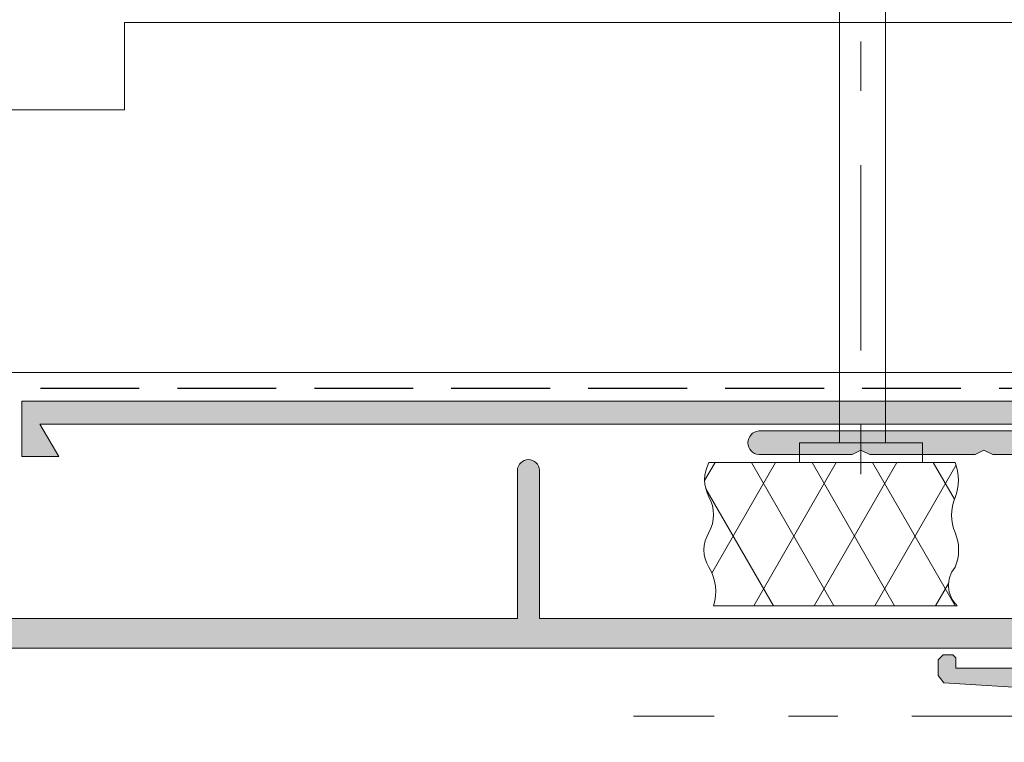
# Model space of a CAD drawing. Units: millimetres. Extents: x -217 to 203, y -228 to 224.
# Drawn here: x -88 to -31, y 51 to 92 of the extents above; entities that cross this region are included whole.
import ezdxf

# ---------------------------------------------------------------- set-up
doc = ezdxf.new("R2010")
doc.units = ezdxf.units.MM
doc.header["$MEASUREMENT"] = 0
doc.linetypes.add('Double Dashed', pattern=[21.872221469879157, 10.58333301544189, -4.233333110809326, 2.822222232818604, -4.233333110809337])
doc.linetypes.add('Hidden Line', pattern=[7.824444465637205, 5.644444465637207, -2.179999999999998])
for name, color, linetype, lineweight in [('0_Pen_No__1', 7, 'Continuous', 18), ('0_Pen_No__181', 7, 'Continuous', 5), ('0_Pen_No__182', 7, 'Continuous', 13), ('0_Pen_No__201', 1, 'Continuous', 25)]:
    doc.layers.add(name, color=color, linetype=linetype, lineweight=lineweight)
for name, color, linetype, lineweight, true_color in [('0_Pen_No__193', 7, 'Continuous', 13, 0xb9b9b9), ('0_Pen_No__195', 7, 'Continuous', 13, 0x8b8b8b), ('0_Pen_No__235', 7, 'Continuous', 18, 0xffda06)]:
    doc.layers.add(name, color=color, linetype=linetype, lineweight=lineweight, true_color=true_color)

# ---------------------------------------------------------------- blocks, each defined once
blk = doc.blocks.new('Nail[2]', base_point=(-35.95148876984844, 127.9353225922733))
at = {"layer": '0_Pen_No__181', "color": 7, "linetype": 'Double Dashed', "lineweight": 5}
blk.add_line((-39.46532105220424, 127.9353225922733), (-39.46532105220425, 64.67492848494018), dxfattribs=at)
at = {"layer": '0_Pen_No__195', "color": 252, "linetype": 'Continuous', "lineweight": 13, "true_color": 0x8b8b8b}
for p, q in [((-39.46532105220424, 125.2818488679068), (-40.69305794157518, 121.3893606779735)), ((-38.06825552342708, 121.3893606779735), (-39.46532105220424, 125.2818488679068)), ((-40.69305794157518, 121.3893606779735), (-40.69305794157518, 68.32876497816365)), ((-38.06825552342708, 68.32876497816365), (-38.06825552342708, 121.3893606779735)), ((-42.97915333555968, 67.20198882942574), (-42.97915333555968, 68.32876497816365)), ((-42.97915333555968, 68.32876497816365), (-35.95148876984845, 68.32876497816365)), ((-35.95148876984845, 68.32876497816365), (-35.95148876984845, 67.20198882942574)), ((-35.95148876984845, 67.20198882942574), (-42.97915333555968, 67.20198882942574))]:
    blk.add_line(p, q, dxfattribs=at)

msp = doc.modelspace()

# ---------------------------------------------------------------- hatches: boundary and pattern name
at = {"layer": '0_Pen_No__181', "linetype": 'Continuous', "lineweight": 5}
h = msp.add_hatch(dxfattribs=at)
h.set_pattern_fill('BATT_INSULATION', style=0, pattern_type=2)
h.set_pattern_definition([(60.00000000000015, (0, 0), (-2.59807621135332, 1.499999999999994), []), (120.0000000000003, (0, 0), (2.598076211353309, 1.500000000000012), [])])
edge = h.paths.add_edge_path()
edge.add_arc((-50.42657273170507, 59.84487299367879), 2.666490790321373, 342.174390656403, 391.2232349706736)
edge.add_arc((-46.68273574066721, 62.21723061628958), 1.767028770251325, 145.9214040338685, 214.0785959661314, ccw=False)
edge.add_arc((-50.02741857049391, 64.23025310424613), 2.141236511829907, 331.4636334053312, 388.5363665946687)
edge.add_arc((-46.36077380300567, 66.22757293445814), 2.03411738844678, 151.3775253885092, 208.6224746114907, ccw=False)
edge.add_line((-48.14631215700875, 67.20198882942574), (-34.09165448617561, 67.20198882942574))
edge.add_arc((-36.61486135265427, 66.2033289143198), 2.713649667345531, -21.59316135807228, 21.59316135807228, ccw=False)
edge.add_arc((-31.73579288323672, 64.20600908410779), 2.55878985425561, 157.0277022637795, 202.9722977362207)
edge.add_arc((-36.37464223644308, 62.21723061628958), 2.488446868288757, -23.446098071197298, 23.446098071197525, ccw=False)
edge.add_arc((-32.85571295649576, 60.19679770338112), 1.609067787762255, 140.1844967527424, 226.5526128708055)
edge.add_line((-33.96224988332013, 59.02860457928383), (-47.88809306652557, 59.02860457928383))
at = {"layer": '0_Pen_No__193', "linetype": 'Continuous', "lineweight": 13, "true_color": 0xb9b9b9}
h = msp.add_hatch(color=9, dxfattribs=at)
edge = h.paths.add_edge_path()
edge.add_arc((-45.23955934232794, 68.33699902586133), 0.6807218237730313, 95.71295198606667, 264.2870480139335)
edge.add_line((-45.30732158136708, 67.65965828419485), (-39.97332052303371, 67.65965828419485))
edge.add_line((-39.97332052303371, 67.65965828419485), (-39.46532105220335, 67.91365828419482))
edge.add_line((-39.46532105220335, 67.91365828419482), (-38.95732158136943, 67.65965828419485))
edge.add_line((-38.95732158136943, 67.65965828419485), (-32.94598771886648, 67.65965828419485))
edge.add_line((-32.94598771886648, 67.65965828419485), (-32.43798824803257, 67.91365828419482))
edge.add_line((-32.43798824803257, 67.91365828419482), (-31.92998877720221, 67.65965828419485))
edge.add_line((-31.92998877720221, 67.65965828419485), (-18.12932158136782, 67.65965828419485))
edge.add_line((-18.12932158136782, 67.65965828419485), (-17.62132158136787, 67.91365828419482))
edge.add_line((-17.62132158136787, 67.91365828419482), (-17.11332158136791, 67.65965828419485))
edge.add_line((-17.11332158136791, 67.65965828419485), (-11.44065491469881, 67.65965828419485))
edge.add_arc((-11.59484816692684, 67.17844651296073), 0.5053121093016988, -12.741997609835607, 72.23313750258791, ccw=False)
edge.add_line((-11.10198031053322, 67.06699426336083), (-12.45666179386795, 63.93433659252846))
edge.add_line((-12.45666179386795, 63.93433659252846), (-12.3719935397002, 63.68033077169488))
edge.add_line((-12.3719935397002, 63.68033077169488), (-11.94865015220081, 63.51099373419511))
edge.add_line((-11.94865015220081, 63.51099373419511), (-11.77932951886795, 63.51099373419511))
edge.add_line((-11.77932951886795, 63.51099373419511), (-9.850611479043538, 64.87715990881671))
edge.add_line((-9.850611479043538, 64.87715990881671), (-9.831983485534934, 65.28900220086231))
edge.add_line((-9.831983485534934, 65.28900220086231), (-10.33999512720207, 65.54299161752897))
edge.add_line((-10.33999512720207, 65.54299161752897), (-9.57799406886828, 67.40566886752819))
edge.add_arc((-9.12552412711783, 67.131306968419), 0.5291535692693193, 93.1554220697708, 148.7688470600405, ccw=False)
edge.add_line((-9.154651210534935, 67.65965828419485), (2.2753519644656, 67.65965828419485))
edge.add_line((2.2753519644656, 67.65965828419485), (2.2753519644656, 66.64366728002835))
edge.add_arc((2.783347466548847, 66.75419974239702), 0.5198815782215126, 192.2753985475012, 347.7246014524988)
edge.add_line((3.291342968632094, 66.64366728002835), (3.291342968632094, 67.65965828419485))
edge.add_line((3.291342968632094, 67.65965828419485), (6.339348260299361, 67.65965828419485))
edge.add_arc((6.235623415426861, 64.74848930229201), 2.913016252037911, 47.543191369199974, 87.95941667208592, ccw=False)
edge.add_line((8.202009106129893, 66.89767310086192), (11.84267841863296, 63.17233553419466))
edge.add_arc((9.314866042347345, 61.03670140342049), 3.309194547050729, 6.2040890295280064, 40.192952051785994, ccw=False)
edge.add_line((12.60467947696675, 61.39432706752746), (12.60467947696675, 55.63700749252897))
edge.add_line((12.60467947696675, 55.63700749252897), (7.6093450853012, 55.63700749252897))
edge.add_line((7.6093450853012, 55.63700749252897), (7.6093450853012, 57.33033077169547))
edge.add_arc((6.805009370717485, 57.13136660797483), 0.8285787109260961, 13.89403922971231, 166.1059607702877)
edge.add_line((6.000673656133769, 57.33033077169547), (6.000673656133769, 54.45166304669402))
edge.add_line((6.000673656133769, 54.45166304669402), (6.254679476965562, 54.19767310086132))
edge.add_line((6.254679476965562, 54.19767310086132), (12.4353424394652, 54.19767310086132))
edge.add_line((12.4353424394652, 54.19767310086132), (12.60467947696675, 54.02833606336155))
edge.add_line((12.60467947696675, 54.02833606336155), (12.60467947696675, 51.48834241336142))
edge.add_line((12.60467947696675, 51.48834241336142), (12.85868529779854, 51.23433659252785))
edge.add_line((12.85868529779854, 51.23433659252785), (13.87467630196504, 51.23433659252785))
edge.add_line((13.87467630196504, 51.23433659252785), (14.04401386863263, 51.40367415919545))
edge.add_line((14.04401386863263, 51.40367415919545), (14.04401386863263, 61.39432706752746))
edge.add_arc((8.893802000700255, 60.8578291702911), 5.178079979908628, 5.947055588049368, 40.03022028541169)
edge.add_line((12.85868529779854, 64.18832653836115), (9.218016514465075, 67.82899585086065))
edge.add_arc((5.892569099695148, 63.84114533914934), 5.192451464593212, 50.17545207634147, 85.06393985148868)
edge.add_line((6.339348260299361, 69.0143397675278), (-45.30732158136708, 69.0143397675278))
h = msp.add_hatch(color=9, dxfattribs=at)
edge = h.paths.add_edge_path()
edge.add_line((-131.824496980137, 63.2965242066037), (-128.6918393093046, 63.2965242066037))
edge.add_arc((-128.9998029483999, 61.01980629904192), 2.29745207428083, 19.12543555891409, 82.29655732445752, ccw=False)
edge.add_line((-126.8291620593036, 61.77253743577027), (-126.8291620593036, 59.31719669410375))
edge.add_arc((-127.9737691215979, 59.44581482873068), 1.151810727337105, 276.41043889870326, 353.58863601246617, ccw=False)
edge.add_line((-127.845169467637, 58.30120568993702), (-134.5338276676369, 58.30120568993702))
edge.add_line((-134.5338276676369, 58.30120568993702), (-134.5338276676369, 59.48653373160351))
edge.add_arc((-135.1688340176374, 59.44323049607281), 0.636481134636624, 3.901153677030482, 176.0988463229695)
edge.add_line((-135.8038403676378, 59.48653373160351), (-135.8038403676378, 57.11586124410361))
edge.add_arc((-135.2203668588101, 57.19134134471575), 0.5883354324636461, 187.3710393209792, 262.6307511591181)
edge.add_line((-135.2958287259707, 56.6078654774369), (-14.77612539651751, 56.6078654774369))
edge.add_line((-14.77612539651751, 56.6078654774369), (-14.77612539651751, 58.30120568993702))
edge.add_line((-14.77612539651751, 58.30120568993702), (-57.82583190096879, 58.30120568993702))
edge.add_line((-57.82583190096879, 58.30120568993702), (-57.82583190096879, 66.76787235660365))
edge.add_arc((-58.46083031346971, 66.73763374840532), 0.6357179856701161, 2.726363978994858, 177.2736360210051)
edge.add_line((-59.09582872597063, 66.76787235660365), (-59.09582872597063, 58.30120568993702))
edge.add_line((-59.09582872597063, 58.30120568993702), (-124.6278271384718, 58.30120568993702))
edge.add_arc((-124.515659081371, 59.42938237896863), 1.133739085816532, 185.6788218735366, 264.3220733738805, ccw=False)
edge.add_line((-125.6438340176373, 59.31719669410375), (-125.6438340176373, 62.02652738160364))
edge.add_line((-125.6438340176373, 62.02652738160364), (-124.0351625884717, 62.02652738160364))
edge.add_arc((-124.1410114545917, 62.44986005077568), 0.436365135233357, 284.03824321617, 410.9059950564201)
edge.add_line((-123.8658419551371, 62.78852843993698), (-124.9665012134713, 63.2965242066037))
edge.add_line((-124.9665012134713, 63.2965242066037), (-125.7285028009711, 63.2965242066037))
edge.add_line((-125.7285028009711, 63.2965242066037), (-125.9825086218047, 63.38119246077034))
edge.add_line((-125.9825086218047, 63.38119246077034), (-127.845169467637, 64.48186812327017))
edge.add_line((-127.845169467637, 64.48186812327017), (-128.3531647051373, 64.56653690660353))
edge.add_line((-128.3531647051373, 64.56653690660353), (-131.824496980137, 64.56653690660353))
edge.add_arc((-131.7120225009259, 63.93153055660362), 0.6448903573585455, 100.0442490760955, 259.9557509239046)
h = msp.add_hatch(color=9, dxfattribs=at)
edge = h.paths.add_edge_path()
edge.add_line((-34.04665544386809, 55.46766992586139), (-34.04665544386809, 56.0603339466954))
edge.add_line((-34.04665544386809, 56.0603339466954), (-34.21599301053213, 56.22967151336123))
edge.add_line((-34.21599301053213, 56.22967151336123), (-34.76815188650129, 56.22967151336123))
edge.add_line((-34.76815188650129, 56.22967151336123), (-35.06266285220327, 55.93516054765924))
edge.add_line((-35.06266285220327, 55.93516054765924), (-35.06266285220327, 55.04432706752804))
edge.add_line((-35.06266285220327, 55.04432706752804), (-34.72398824803413, 54.62100008419556))
edge.add_line((-34.72398824803413, 54.62100008419556), (-29.22065808970054, 54.28232600919425))
edge.add_line((-29.22065808970054, 54.28232600919425), (-23.71732793137049, 54.11300484669535))
edge.add_line((-23.71732793137049, 54.11300484669535), (5.154003814466179, 54.11300484669535))
edge.add_arc((5.073832241772072, 54.61652291390177), 0.5098606918282058, 279.046854700404, 350.9509250978195)
edge.add_line((5.577347201965567, 54.53633183002782), (5.577347201965567, 55.46766992586139))
edge.add_line((5.577347201965567, 55.46766992586139), (5.916005401966017, 56.90700431752727))
edge.add_line((5.916005401966017, 56.90700431752727), (5.746684239463563, 57.1609937341957))
edge.add_line((5.746684239463563, 57.1609937341957), (5.577347201965567, 57.1609937341957))
edge.add_line((5.577347201965567, 57.1609937341957), (5.577347201965567, 58.09233235919531))
edge.add_line((5.577347201965567, 58.09233235919531), (5.746684239463563, 58.26166939669508))
edge.add_line((5.746684239463563, 58.26166939669508), (8.117340322799649, 58.26166939669508))
edge.add_arc((8.062036600927252, 57.93681749529676), 0.3295258100589962, -12.958185109842077, 80.33843034315038, ccw=False)
edge.add_line((8.383170698882836, 57.86292466326759), (8.032672068631896, 56.90700431752727))
edge.add_arc((8.65896680630802, 56.85534416228385), 0.6284217294783656, 175.2846111484887, 332.8241713898006)
edge.add_line((9.218016514465075, 56.56832971336168), (10.06468635613267, 58.87746549285279))
edge.add_line((10.06468635613267, 58.87746549285279), (10.07466428800008, 59.56655475860262))
edge.add_arc((-2.571975926661538, 52.34331575244958), 14.56408907069396, 29.73322504117925, 71.26446605879013)
edge.add_line((2.106014926967603, 66.13567204252813), (2.106014926967603, 66.81300484669417))
edge.add_arc((1.471016514466683, 66.76335928803982), 0.636936154863885, 4.470415207386966, 175.529584792613)
edge.add_line((0.8360181019657631, 66.81300484669417), (0.8360181019657631, 65.45833923836209))
edge.add_line((0.8360181019657631, 65.45833923836209), (1.090008047798463, 65.11966516336076))
edge.add_arc((-1.943344611906649, 53.29532283794227), 12.20722326275814, 34.496746921647, 75.61192197322413, ccw=False)
edge.add_arc((7.795098628490073, 59.9435472499841), 0.4174977303744378, -80.59108900799629, 39.48053889238372, ccw=False)
edge.add_line((7.863350906132992, 59.53166622169515), (5.662015456129764, 59.53166622169515))
edge.add_arc((5.690908330683986, 58.06343948464471), 1.468510997435762, 91.12736410954993, 178.8726358905914)
edge.add_line((4.222681593633482, 58.09233235919531), (4.222681593633482, 55.89099690919564))
edge.add_arc((3.693514926582308, 55.99684056166234), 0.5396482560756948, 281.3088582142128, 348.68899320223767, ccw=False)
edge.add_line((3.79933873530014, 55.46766992586139), (-11.01732793136811, 55.46766992586139))
edge.add_arc((-10.95804706025591, 55.8622195655111), 0.3989782448048229, 175.8638012169038, 261.4552562974486, ccw=False)
edge.add_arc((13.24796036003321, 52.98261394895184), 24.77524721158597, 160.3603521023889, 173.2584652582399, ccw=False)
edge.add_line((-10.08598930636673, 61.30965828419544), (-7.545996185532644, 66.98232600919485))
edge.add_arc((-7.91009632970471, 66.96112416474666), 0.36471692200133, 3.332615982275184, 99.34563638338953)
edge.add_line((-7.969322639700849, 67.32100008419441), (-10.00132105219897, 65.79699743836076))
edge.add_line((-10.00132105219897, 65.79699743836076), (-10.08598930636673, 65.54299161752897))
edge.add_line((-10.08598930636673, 65.54299161752897), (-9.493325285534482, 65.03499638002874))
edge.add_line((-9.493325285534482, 65.03499638002874), (-10.93265967720036, 61.73300167169482))
edge.add_arc((9.87736314396929, 53.54103010556265), 22.36437899781525, 158.5126677546406, 174.1865148171771)
edge.add_arc((-12.91564881995683, 56.07149230714234), 0.6048744553914215, 273.3798011032683, 333.9995075553994, ccw=False)
edge.add_line((-12.8799887772022, 55.46766992586139), (-34.04665544386809, 55.46766992586139))
at = {"layer": '0_Pen_No__235', "linetype": 'Continuous', "lineweight": 18, "true_color": 0xffda06}
msp.add_hatch(color=40, dxfattribs=at).paths.add_polyline_path([(-87.40707884554944, 67.546380838998), (-85.29195151126424, 67.546380838998), (-86.3753094141888, 69.40356581544282), (18.84483717352303, 69.40356581544282), (18.06514554410121, 67.546380838998), (20.07403294388332, 67.546380838998), (20.07403294388332, 70.70602812767524), (-87.40707884554944, 70.70602812767524)])

# ---------------------------------------------------------------- linework, layer by layer
at = {"layer": '0_Pen_No__1', "color": 7, "linetype": 'Continuous', "lineweight": 18, "flags": 128}
for points in [[(6.339348260299361, 69.0143397675278), (-45.30732158136708, 69.0143397675278, 0.9049501189398579), (-45.30732158136708, 67.65965828419485), (-39.97332052303371, 67.65965828419485), (-39.46532105220335, 67.91365828419482), (-38.95732158136943, 67.65965828419485), (-32.94598771886648, 67.65965828419485), (-32.43798824803257, 67.91365828419482), (-31.92998877720221, 67.65965828419485), (-18.12932158136782, 67.65965828419485)], [(-135.2958287259707, 56.6078654774369), (-14.77612539651751, 56.6078654774369), (-14.77612539651751, 58.30120568993702), (-57.82583190096879, 58.30120568993702), (-57.82583190096879, 66.76787235660365, 0.9535132144458768), (-59.09582872597063, 66.76787235660365), (-59.09582872597063, 58.30120568993702), (-124.6278271384718, 58.30120568993702, -0.3572803994049409)]]:
    msp.add_lwpolyline(points, format="xyb", dxfattribs=at)
msp.add_lwpolyline([(-12.8799887772022, 55.46766992586139), (-34.04665544386809, 55.46766992586139), (-34.04665544386809, 56.0603339466954), (-34.21599301053213, 56.22967151336123), (-34.76815188650129, 56.22967151336123), (-35.06266285220327, 55.93516054765924), (-35.06266285220327, 55.04432706752804), (-34.72398824803413, 54.62100008419556), (-29.22065808970054, 54.28232600919425)], dxfattribs=at)
at = {"layer": '0_Pen_No__182', "color": 7, "linetype": 'Continuous', "lineweight": 13, "flags": 128}
msp.add_lwpolyline([(-47.88809306652557, 59.02860457928383, 0.2173444643982505), (-48.14631215700875, 61.22711206357745, -0.3064808280569743), (-48.14631215700875, 63.20734916900172, 0.2543055016037156), (-48.14631215700875, 65.25315703949053, -0.2551056850852829), (-48.14631215700875, 67.20198882942574), (-34.09165448617561, 67.20198882942574, -0.1906983528488376), (-34.09165448617561, 65.20466899921385, 0.203200557314016), (-34.09165448617561, 63.20734916900172, -0.2075096133270991), (-34.09165448617561, 61.22711206357745, 0.3957670897206029), (-33.96224988332013, 59.02860457928383)], format="xyb", close=True, dxfattribs=at)
at = {"layer": '0_Pen_No__195', "color": 252, "linetype": 'Double Dashed', "lineweight": 13, "true_color": 0x8b8b8b}
msp.add_line((17.77083738774188, 52.7296889779112), (-52.4601706480876, 52.7296889779112), dxfattribs=at)
at = {"layer": '0_Pen_No__195', "color": 252, "linetype": 'Continuous', "lineweight": 13, "true_color": 0x8b8b8b}
msp.add_lwpolyline([(-164.3555915472987, 72.34399860440855), (-131.5446272338417, 72.34399860440855), (-29.91031503231589, 72.34399860440855), (-29.91031503231589, 92.34399860440834), (-81.54462723384093, 92.34399860440834), (-81.54462723384093, 87.34399860440756), (-101.5446272338405, 87.34399860440756), (-101.5446272338405, 92.34399860440834), (-164.3555915472987, 92.34399860440813)], dxfattribs=at)
at = {"layer": '0_Pen_No__201', "color": 1, "linetype": 'Hidden Line', "lineweight": 25}
msp.add_lwpolyline([(-180.2357777981811, 71.44896975196534), (17.10309554533573, 71.44896975196558)], dxfattribs=at)
at = {"layer": '0_Pen_No__235', "color": 40, "linetype": 'Continuous', "lineweight": 18, "true_color": 0xffda06, "flags": 128}
msp.add_lwpolyline([(-87.40707884554944, 67.546380838998), (-85.29195151126424, 67.546380838998), (-86.3753094141888, 69.40356581544282), (18.84483717352303, 69.40356581544282), (18.06514554410121, 67.546380838998), (20.07403294388332, 67.546380838998), (20.07403294388332, 70.70602812767524), (-87.40707884554944, 70.70602812767524)], close=True, dxfattribs=at)

# ---------------------------------------------------------------- block references
at = {"color": 7, "linetype": 'Continuous', "lineweight": 25}
msp.add_blockref('Nail[2]', (-35.95148876984844, 127.9353225922733), dxfattribs=at)

doc.saveas('drawing.dxf')
